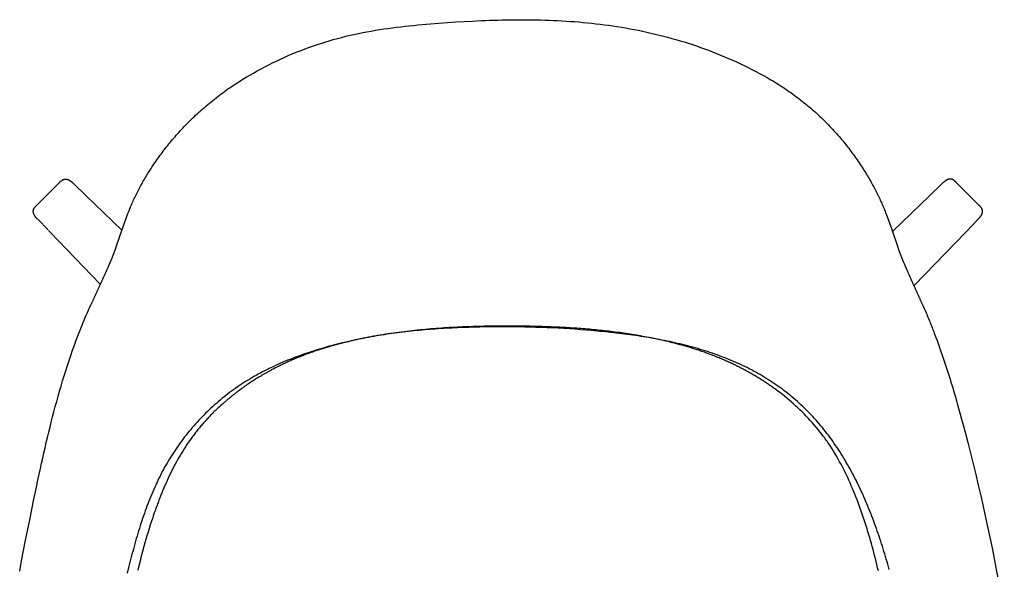
# Model space of a CAD drawing. Units: centimetres. Extents: x 1950 to 3651, y 451 to 1071.
# Drawn here: x 1969 to 2030, y 830 to 864 of the extents above; entities that cross this region are included whole.
import ezdxf

# ---------------------------------------------------------------- set-up
doc = ezdxf.new("R2010")
doc.units = ezdxf.units.CM
doc.layers.add('NURUS FURNITURE', color=7, linetype='Continuous')

# ---------------------------------------------------------------- blocks, each defined once
blk = doc.blocks.new('Toya Middle Back Wooden Leg')
at = {"layer": 'NURUS FURNITURE'}
for p, q in [((-28.523, -11.401), (-27.11, -9.988)), ((-26.231, -10.078), (-25.487, -10.796)), ((27.181, -10.078), (26.438, -10.796)), ((29.473, -11.401), (28.06, -9.988)), ((-25.487, -10.796), (-23.278, -12.929)), ((26.438, -10.796), (24.143, -13.012)), ((28.663, -13.022), (29.381, -12.278)), ((25.461, -16.336), (28.663, -13.022)), ((-16.168, -22.871), (-16.167, -22.863))]:
    blk.add_line(p, q, dxfattribs=at)
for points in [[(-23.628, -13.947, 0), (-23.237, -12.813, 0), (-22.926, -11.963, 0), (-22.898, -11.892, 0), (-22.871, -11.82, 0), (-22.842, -11.747, 0), (-22.813, -11.674, 0), (-22.783, -11.6, 0), (-22.752, -11.526, 0), (-22.72, -11.451, 0), (-22.687, -11.375, 0), (-22.654, -11.299, 0), (-22.619, -11.221, 0), (-22.584, -11.144, 0), (-22.548, -11.066, 0), (-22.511, -10.987, 0), (-22.474, -10.908, 0), (-22.435, -10.828, 0), (-22.396, -10.747, 0), (-22.356, -10.666, 0), (-22.314, -10.585, 0), (-22.272, -10.503, 0), (-22.229, -10.421, 0), (-22.186, -10.338, 0), (-22.141, -10.254, 0), (-22.096, -10.171, 0), (-22.049, -10.087, 0), (-22.002, -10.002, 0), (-21.954, -9.917, 0), (-21.905, -9.832, 0), (-21.855, -9.746, 0), (-21.804, -9.66, 0), (-21.752, -9.574, 0), (-21.699, -9.487, 0), (-21.646, -9.401, 0), (-21.591, -9.313, 0), (-21.536, -9.226, 0), (-21.48, -9.138, 0), (-21.422, -9.05, 0), (-21.364, -8.962, 0), (-21.305, -8.874, 0), (-21.245, -8.785, 0), (-21.184, -8.697, 0), (-21.122, -8.608, 0), (-21.059, -8.519, 0), (-20.996, -8.43, 0), (-20.931, -8.34, 0), (-20.865, -8.251, 0), (-20.799, -8.162, 0), (-20.731, -8.072, 0), (-20.663, -7.983, 0), (-20.594, -7.893, 0), (-20.523, -7.803, 0), (-20.452, -7.714, 0), (-20.38, -7.624, 0), (-20.307, -7.535, 0), (-20.232, -7.445, 0), (-20.157, -7.356, 0), (-20.081, -7.266, 0), (-20.004, -7.177, 0), (-19.926, -7.088, 0), (-19.848, -6.999, 0), (-19.768, -6.91, 0), (-19.687, -6.821, 0), (-19.605, -6.733, 0), (-19.523, -6.644, 0), (-19.439, -6.556, 0), (-19.355, -6.468, 0), (-19.27, -6.381, 0), (-19.183, -6.293, 0), (-19.096, -6.206, 0), (-19.008, -6.119, 0), (-18.919, -6.033, 0), (-18.829, -5.947, 0), (-18.738, -5.861, 0), (-18.646, -5.775, 0), (-18.554, -5.69, 0), (-18.46, -5.606, 0), (-18.366, -5.521, 0), (-18.271, -5.438, 0), (-18.175, -5.354, 0), (-18.078, -5.271, 0), (-17.98, -5.189, 0), (-17.881, -5.107, 0), (-17.782, -5.025, 0), (-17.682, -4.945, 0), (-17.581, -4.864, 0), (-17.479, -4.784, 0), (-17.376, -4.705, 0), (-17.273, -4.627, 0), (-17.168, -4.549, 0), (-17.063, -4.471, 0), (-16.958, -4.395, 0), (-16.851, -4.318, 0), (-16.744, -4.243, 0), (-16.636, -4.168, 0), (-16.528, -4.094, 0), (-16.418, -4.021, 0), (-16.308, -3.948, 0), (-16.198, -3.876, 0), (-16.086, -3.805, 0), (-15.974, -3.735, 0), (-15.862, -3.665, 0), (-15.635, -3.527, 0), (-15.407, -3.393, 0), (-15.176, -3.261, 0), (-14.945, -3.131, 0), (-14.711, -3.005, 0), (-14.476, -2.881, 0), (-14.239, -2.76, 0), (-14.001, -2.641, 0), (-13.762, -2.525, 0), (-13.521, -2.412, 0), (-13.279, -2.302, 0), (-13.035, -2.195, 0), (-12.79, -2.09, 0), (-12.544, -1.988, 0), (-12.296, -1.889, 0), (-12.047, -1.793, 0), (-11.797, -1.7, 0), (-11.546, -1.611, 0), (-11.294, -1.524, 0), (-11.04, -1.44, 0), (-10.785, -1.359, 0), (-10.529, -1.282, 0), (-10.273, -1.208, 0), (-10.015, -1.137, 0), (-9.756, -1.069, 0), (-9.497, -1.005, 0), (-9.238, -0.943, 0), (-8.978, -0.885, 0), (-8.718, -0.83, 0), (-8.457, -0.777, 0), (-8.196, -0.728, 0), (-7.935, -0.68, 0), (-7.674, -0.636, 0), (-7.413, -0.594, 0), (-7.152, -0.554, 0), (-6.891, -0.516, 0), (-6.63, -0.481, 0), (-6.369, -0.447, 0), (-6.108, -0.415, 0), (-5.847, -0.385, 0), (-5.586, -0.357, 0), (-5.326, -0.33, 0), (-5.065, -0.305, 0), (-4.805, -0.281, 0), (-4.545, -0.258, 0), (-4.286, -0.237, 0), (-3.767, -0.196, 0), (-3.249, -0.159, 0), (-2.731, -0.124, 0), (-2.212, -0.092, 0), (-1.693, -0.064, 0), (-1.433, -0.052, 0), (-1.173, -0.04, 0), (-0.912, -0.029, 0), (-0.652, -0.019, 0), (-0.391, -0.011, 0), (-0.13, -0.003, 0), (0.13, 0.003, 0), (0.392, 0.008, 0), (0.653, 0.012, 0), (0.914, 0.015, 0), (1.176, 0.016, 0), (1.437, 0.017, 0), (1.699, 0.015, 0), (1.961, 0.012, 0), (2.223, 0.008, 0), (2.485, 0.002, 0), (2.747, -0.005, 0), (3.009, -0.014, 0), (3.271, -0.024, 0), (3.534, -0.037, 0), (3.796, -0.05, 0), (4.058, -0.066, 0), (4.321, -0.084, 0), (4.583, -0.103, 0), (4.845, -0.124, 0), (5.107, -0.147, 0), (5.37, -0.172, 0), (5.632, -0.199, 0), (5.894, -0.228, 0), (6.155, -0.259, 0), (6.417, -0.292, 0), (6.679, -0.328, 0), (6.94, -0.365, 0), (7.201, -0.405, 0), (7.462, -0.447, 0), (7.722, -0.491, 0), (7.983, -0.538, 0), (8.242, -0.586, 0), (8.502, -0.637, 0), (8.761, -0.691, 0), (9.019, -0.747, 0), (9.277, -0.805, 0), (9.535, -0.865, 0), (9.792, -0.928, 0), (10.048, -0.993, 0), (10.304, -1.061, 0), (10.559, -1.13, 0), (10.814, -1.203, 0), (11.068, -1.277, 0), (11.321, -1.354, 0), (11.573, -1.434, 0), (11.825, -1.516, 0), (12.076, -1.6, 0), (12.326, -1.687, 0), (12.576, -1.776, 0), (12.824, -1.867, 0), (13.072, -1.961, 0), (13.319, -2.058, 0), (13.564, -2.157, 0), (13.809, -2.259, 0), (14.053, -2.363, 0), (14.296, -2.469, 0), (14.537, -2.579, 0), (14.778, -2.69, 0), (15.017, -2.805, 0), (15.255, -2.922, 0), (15.492, -3.041, 0), (15.728, -3.163, 0), (15.962, -3.288, 0), (16.195, -3.415, 0), (16.427, -3.545, 0), (16.542, -3.611, 0), (16.657, -3.678, 0), (16.771, -3.746, 0), (16.885, -3.814, 0), (16.997, -3.884, 0), (17.11, -3.954, 0), (17.221, -4.024, 0), (17.332, -4.096, 0), (17.442, -4.168, 0), (17.552, -4.241, 0), (17.661, -4.315, 0), (17.769, -4.39, 0), (17.877, -4.465, 0), (17.983, -4.541, 0), (18.089, -4.618, 0), (18.194, -4.696, 0), (18.299, -4.774, 0), (18.402, -4.853, 0), (18.505, -4.932, 0), (18.607, -5.013, 0), (18.708, -5.093, 0), (18.808, -5.175, 0), (18.907, -5.257, 0), (19.006, -5.339, 0), (19.103, -5.422, 0), (19.2, -5.506, 0), (19.295, -5.59, 0), (19.39, -5.675, 0), (19.484, -5.76, 0), (19.577, -5.845, 0), (19.669, -5.931, 0), (19.759, -6.018, 0), (19.849, -6.105, 0), (19.938, -6.192, 0), (20.026, -6.279, 0), (20.113, -6.367, 0), (20.199, -6.455, 0), (20.284, -6.544, 0), (20.368, -6.632, 0), (20.451, -6.721, 0), (20.533, -6.81, 0), (20.614, -6.9, 0), (20.695, -6.989, 0), (20.774, -7.079, 0), (20.852, -7.169, 0), (20.929, -7.259, 0), (21.005, -7.349, 0), (21.08, -7.439, 0), (21.154, -7.529, 0), (21.227, -7.619, 0), (21.299, -7.71, 0), (21.371, -7.8, 0), (21.441, -7.89, 0), (21.51, -7.981, 0), (21.578, -8.071, 0), (21.645, -8.161, 0), (21.712, -8.251, 0), (21.777, -8.341, 0), (21.842, -8.431, 0), (21.905, -8.521, 0), (21.968, -8.61, 0), (22.029, -8.7, 0), (22.09, -8.789, 0), (22.149, -8.878, 0), (22.208, -8.967, 0), (22.266, -9.055, 0), (22.323, -9.144, 0), (22.379, -9.232, 0), (22.434, -9.32, 0), (22.488, -9.407, 0), (22.541, -9.495, 0), (22.593, -9.581, 0), (22.645, -9.668, 0), (22.695, -9.754, 0), (22.745, -9.84, 0), (22.794, -9.926, 0), (22.842, -10.011, 0), (22.889, -10.096, 0), (22.935, -10.18, 0), (22.98, -10.264, 0), (23.024, -10.347, 0), (23.068, -10.43, 0), (23.111, -10.513, 0), (23.152, -10.595, 0), (23.193, -10.676, 0), (23.233, -10.757, 0), (23.273, -10.838, 0), (23.311, -10.918, 0), (23.349, -10.997, 0), (23.386, -11.076, 0), (23.422, -11.155, 0), (23.457, -11.232, 0), (23.491, -11.309, 0), (23.525, -11.386, 0), (23.557, -11.462, 0), (23.589, -11.537, 0), (23.62, -11.612, 0), (23.651, -11.686, 0), (23.68, -11.759, 0), (23.709, -11.832, 0), (23.737, -11.904, 0), (23.764, -11.975, 0), (24.077, -12.826, 0), (24.468, -13.961, 0)], [(-27.108, -9.986, 0), (-27.096, -9.974, 0), (-27.083, -9.962, 0), (-27.071, -9.95, 0), (-27.059, -9.939, 0), (-27.046, -9.927, 0), (-27.033, -9.916, 0), (-27.02, -9.905, 0), (-27.007, -9.894, 0), (-26.994, -9.883, 0), (-26.98, -9.873, 0), (-26.966, -9.863, 0), (-26.952, -9.854, 0), (-26.938, -9.844, 0), (-26.931, -9.84, 0), (-26.923, -9.836, 0), (-26.916, -9.832, 0), (-26.908, -9.828, 0), (-26.901, -9.824, 0), (-26.893, -9.82, 0), (-26.885, -9.817, 0), (-26.878, -9.813, 0), (-26.87, -9.81, 0), (-26.862, -9.807, 0), (-26.854, -9.805, 0), (-26.846, -9.802, 0), (-26.838, -9.8, 0), (-26.83, -9.798, 0), (-26.822, -9.796, 0), (-26.813, -9.794, 0), (-26.805, -9.793, 0), (-26.797, -9.791, 0), (-26.789, -9.79, 0), (-26.78, -9.789, 0), (-26.772, -9.788, 0), (-26.764, -9.787, 0), (-26.755, -9.787, 0), (-26.747, -9.787, 0), (-26.738, -9.786, 0), (-26.73, -9.786, 0), (-26.722, -9.787, 0), (-26.713, -9.787, 0), (-26.705, -9.787, 0), (-26.696, -9.788, 0), (-26.688, -9.789, 0), (-26.679, -9.79, 0), (-26.671, -9.791, 0), (-26.663, -9.793, 0), (-26.654, -9.794, 0), (-26.646, -9.796, 0), (-26.638, -9.798, 0), (-26.63, -9.8, 0), (-26.621, -9.802, 0), (-26.613, -9.805, 0), (-26.605, -9.807, 0), (-26.597, -9.81, 0), (-26.589, -9.813, 0), (-26.581, -9.816, 0), (-26.573, -9.819, 0), (-26.565, -9.823, 0), (-26.55, -9.83, 0), (-26.535, -9.837, 0), (-26.52, -9.845, 0), (-26.505, -9.853, 0), (-26.49, -9.862, 0), (-26.476, -9.871, 0), (-26.461, -9.881, 0), (-26.447, -9.89, 0), (-26.434, -9.9, 0), (-26.427, -9.905, 0), (-26.42, -9.91, 0), (-26.406, -9.921, 0), (-26.399, -9.926, 0), (-26.392, -9.931, 0), (-26.386, -9.936, 0), (-26.38, -9.941, 0), (-26.375, -9.946, 0), (-26.369, -9.95, 0), (-26.364, -9.954, 0), (-26.359, -9.959, 0), (-26.349, -9.967, 0), (-26.339, -9.976, 0), (-26.329, -9.985, 0), (-26.309, -10.003, 0), (-26.289, -10.021, 0), (-26.269, -10.04, 0), (-26.25, -10.059, 0), (-26.231, -10.078, 0)], [(28.058, -9.986, 0), (28.046, -9.974, 0), (28.034, -9.962, 0), (28.021, -9.95, 0), (28.009, -9.939, 0), (27.996, -9.927, 0), (27.983, -9.916, 0), (27.97, -9.905, 0), (27.957, -9.894, 0), (27.944, -9.883, 0), (27.93, -9.873, 0), (27.917, -9.863, 0), (27.903, -9.854, 0), (27.888, -9.844, 0), (27.881, -9.84, 0), (27.874, -9.836, 0), (27.866, -9.832, 0), (27.859, -9.828, 0), (27.851, -9.824, 0), (27.843, -9.82, 0), (27.836, -9.817, 0), (27.828, -9.813, 0), (27.82, -9.81, 0), (27.812, -9.807, 0), (27.804, -9.805, 0), (27.796, -9.802, 0), (27.788, -9.8, 0), (27.78, -9.798, 0), (27.772, -9.796, 0), (27.764, -9.794, 0), (27.755, -9.793, 0), (27.747, -9.791, 0), (27.739, -9.79, 0), (27.731, -9.789, 0), (27.722, -9.788, 0), (27.714, -9.787, 0), (27.706, -9.787, 0), (27.697, -9.787, 0), (27.689, -9.786, 0), (27.68, -9.786, 0), (27.672, -9.787, 0), (27.663, -9.787, 0), (27.655, -9.787, 0), (27.647, -9.788, 0), (27.638, -9.789, 0), (27.63, -9.79, 0), (27.621, -9.791, 0), (27.613, -9.793, 0), (27.605, -9.794, 0), (27.596, -9.796, 0), (27.588, -9.798, 0), (27.58, -9.8, 0), (27.572, -9.802, 0), (27.564, -9.805, 0), (27.555, -9.807, 0), (27.547, -9.81, 0), (27.539, -9.813, 0), (27.531, -9.816, 0), (27.524, -9.819, 0), (27.516, -9.823, 0), (27.5, -9.83, 0), (27.485, -9.837, 0), (27.47, -9.845, 0), (27.455, -9.853, 0), (27.44, -9.862, 0), (27.426, -9.871, 0), (27.412, -9.881, 0), (27.398, -9.89, 0), (27.384, -9.9, 0), (27.377, -9.905, 0), (27.37, -9.91, 0), (27.356, -9.921, 0), (27.349, -9.926, 0), (27.343, -9.931, 0), (27.336, -9.936, 0), (27.33, -9.941, 0), (27.325, -9.946, 0), (27.32, -9.95, 0), (27.314, -9.954, 0), (27.309, -9.959, 0), (27.299, -9.967, 0), (27.29, -9.976, 0), (27.279, -9.985, 0), (27.259, -10.003, 0), (27.239, -10.021, 0), (27.22, -10.04, 0), (27.2, -10.059, 0), (27.181, -10.078, 0)], [(-28.431, -12.278, 0), (-28.453, -12.256, 0), (-28.475, -12.234, 0), (-28.496, -12.211, 0), (-28.517, -12.188, 0), (-28.537, -12.165, 0), (-28.548, -12.153, 0), (-28.558, -12.141, 0), (-28.567, -12.129, 0), (-28.577, -12.117, 0), (-28.587, -12.105, 0), (-28.596, -12.092, 0), (-28.606, -12.08, 0), (-28.615, -12.067, 0), (-28.624, -12.054, 0), (-28.632, -12.041, 0), (-28.641, -12.028, 0), (-28.649, -12.015, 0), (-28.657, -12.002, 0), (-28.664, -11.988, 0), (-28.672, -11.974, 0), (-28.678, -11.96, 0), (-28.685, -11.946, 0), (-28.691, -11.932, 0), (-28.696, -11.917, 0), (-28.702, -11.903, 0), (-28.704, -11.895, 0), (-28.706, -11.888, 0), (-28.708, -11.88, 0), (-28.71, -11.873, 0), (-28.712, -11.865, 0), (-28.714, -11.858, 0), (-28.715, -11.85, 0), (-28.717, -11.843, 0), (-28.718, -11.835, 0), (-28.719, -11.827, 0), (-28.72, -11.82, 0), (-28.721, -11.812, 0), (-28.722, -11.804, 0), (-28.722, -11.797, 0), (-28.722, -11.789, 0), (-28.723, -11.781, 0), (-28.723, -11.774, 0), (-28.723, -11.766, 0), (-28.723, -11.762, 0), (-28.722, -11.758, 0), (-28.722, -11.749, 0), (-28.721, -11.741, 0), (-28.72, -11.732, 0), (-28.719, -11.724, 0), (-28.718, -11.715, 0), (-28.717, -11.707, 0), (-28.715, -11.699, 0), (-28.714, -11.691, 0), (-28.712, -11.682, 0), (-28.71, -11.674, 0), (-28.708, -11.666, 0), (-28.705, -11.658, 0), (-28.703, -11.65, 0), (-28.7, -11.642, 0), (-28.697, -11.634, 0), (-28.693, -11.626, 0), (-28.69, -11.618, 0), (-28.686, -11.61, 0), (-28.682, -11.603, 0), (-28.678, -11.595, 0), (-28.674, -11.588, 0), (-28.67, -11.58, 0), (-28.666, -11.573, 0), (-28.661, -11.565, 0), (-28.656, -11.558, 0), (-28.647, -11.544, 0), (-28.637, -11.53, 0), (-28.626, -11.516, 0), (-28.616, -11.503, 0), (-28.605, -11.49, 0), (-28.594, -11.476, 0), (-28.582, -11.463, 0), (-28.571, -11.451, 0), (-28.559, -11.438, 0), (-28.547, -11.426, 0), (-28.535, -11.413, 0), (-28.523, -11.401, 0)], [(29.381, -12.278, 0), (29.403, -12.256, 0), (29.425, -12.234, 0), (29.446, -12.211, 0), (29.467, -12.188, 0), (29.488, -12.165, 0), (29.498, -12.153, 0), (29.508, -12.141, 0), (29.518, -12.129, 0), (29.528, -12.117, 0), (29.537, -12.105, 0), (29.547, -12.092, 0), (29.556, -12.08, 0), (29.565, -12.067, 0), (29.574, -12.054, 0), (29.583, -12.041, 0), (29.591, -12.028, 0), (29.599, -12.015, 0), (29.607, -12.002, 0), (29.615, -11.988, 0), (29.622, -11.974, 0), (29.629, -11.96, 0), (29.635, -11.946, 0), (29.641, -11.932, 0), (29.647, -11.917, 0), (29.652, -11.903, 0), (29.654, -11.895, 0), (29.656, -11.888, 0), (29.659, -11.88, 0), (29.66, -11.873, 0), (29.662, -11.865, 0), (29.664, -11.858, 0), (29.666, -11.85, 0), (29.667, -11.843, 0), (29.668, -11.835, 0), (29.669, -11.827, 0), (29.67, -11.82, 0), (29.671, -11.812, 0), (29.672, -11.804, 0), (29.672, -11.797, 0), (29.673, -11.789, 0), (29.673, -11.781, 0), (29.673, -11.774, 0), (29.673, -11.766, 0), (29.673, -11.762, 0), (29.673, -11.758, 0), (29.672, -11.749, 0), (29.671, -11.741, 0), (29.671, -11.732, 0), (29.67, -11.724, 0), (29.668, -11.715, 0), (29.667, -11.707, 0), (29.666, -11.699, 0), (29.664, -11.691, 0), (29.662, -11.682, 0), (29.66, -11.674, 0), (29.658, -11.666, 0), (29.655, -11.658, 0), (29.653, -11.65, 0), (29.65, -11.642, 0), (29.647, -11.634, 0), (29.644, -11.626, 0), (29.64, -11.618, 0), (29.637, -11.61, 0), (29.633, -11.603, 0), (29.629, -11.595, 0), (29.625, -11.588, 0), (29.62, -11.58, 0), (29.616, -11.573, 0), (29.611, -11.565, 0), (29.607, -11.558, 0), (29.597, -11.544, 0), (29.587, -11.53, 0), (29.577, -11.516, 0), (29.566, -11.503, 0), (29.555, -11.49, 0), (29.544, -11.476, 0), (29.533, -11.463, 0), (29.521, -11.451, 0), (29.509, -11.438, 0), (29.497, -11.426, 0), (29.486, -11.413, 0), (29.473, -11.401, 0)], [(-27.834, -12.897, 0), (-27.836, -12.894, 0), (-28.431, -12.278, 0)], [(-24.598, -16.246, 0), (-27.682, -13.054, 0), (-27.774, -12.958, 0), (-27.792, -12.94, 0)], [(24.172, -12.991, 0), (24.158, -13.005, 0), (24.145, -13.018, 0)], [(-23.628, -13.947, 0), (-23.635, -13.967, 0), (-23.642, -13.987, 0), (-23.649, -14.008, 0), (-23.656, -14.029, 0), (-23.663, -14.049, 0), (-23.67, -14.07, 0), (-23.678, -14.091, 0), (-23.685, -14.113, 0), (-23.693, -14.134, 0), (-23.701, -14.156, 0), (-23.709, -14.177, 0), (-23.717, -14.199, 0), (-23.725, -14.221, 0), (-23.733, -14.243, 0), (-23.742, -14.266, 0), (-23.75, -14.288, 0), (-23.759, -14.311, 0), (-23.767, -14.333, 0), (-23.776, -14.356, 0), (-23.785, -14.379, 0), (-23.794, -14.402, 0), (-23.803, -14.426, 0), (-23.812, -14.449, 0), (-23.822, -14.473, 0), (-23.831, -14.496, 0), (-23.841, -14.52, 0), (-23.85, -14.544, 0), (-23.86, -14.568, 0), (-23.87, -14.593, 0), (-23.88, -14.617, 0), (-23.89, -14.642, 0), (-23.9, -14.666, 0), (-23.91, -14.691, 0), (-23.921, -14.716, 0), (-23.931, -14.741, 0), (-23.941, -14.766, 0), (-23.952, -14.792, 0), (-23.963, -14.817, 0), (-23.974, -14.843, 0), (-23.984, -14.869, 0), (-23.995, -14.895, 0), (-24.006, -14.921, 0), (-24.018, -14.947, 0), (-24.029, -14.973, 0), (-24.04, -14.999, 0), (-24.052, -15.026, 0), (-24.063, -15.052, 0), (-24.075, -15.079, 0), (-24.086, -15.106, 0), (-24.098, -15.133, 0), (-24.11, -15.16, 0), (-24.122, -15.187, 0), (-24.134, -15.215, 0), (-24.146, -15.242, 0), (-24.158, -15.27, 0), (-24.17, -15.298, 0), (-24.183, -15.326, 0), (-24.195, -15.353, 0), (-24.207, -15.382, 0), (-24.22, -15.41, 0), (-24.232, -15.438, 0), (-24.245, -15.466, 0), (-24.258, -15.495, 0), (-24.271, -15.524, 0), (-24.284, -15.552, 0), (-24.296, -15.581, 0), (-24.309, -15.61, 0), (-24.323, -15.639, 0), (-24.336, -15.668, 0), (-24.349, -15.698, 0), (-24.362, -15.727, 0), (-24.375, -15.756, 0), (-24.389, -15.786, 0), (-24.402, -15.816, 0), (-24.416, -15.845, 0), (-24.429, -15.875, 0), (-24.443, -15.905, 0), (-24.457, -15.935, 0), (-24.47, -15.966, 0), (-24.484, -15.996, 0), (-24.498, -16.026, 0), (-24.512, -16.057, 0), (-24.526, -16.087, 0), (-24.54, -16.118, 0), (-24.554, -16.148, 0), (-24.568, -16.179, 0), (-24.582, -16.21, 0), (-24.596, -16.241, 0), (-24.61, -16.272, 0), (-24.625, -16.303, 0), (-24.639, -16.335, 0), (-24.653, -16.366, 0), (-24.668, -16.397, 0), (-24.682, -16.429, 0), (-24.697, -16.46, 0), (-24.711, -16.492, 0), (-24.726, -16.524, 0), (-24.74, -16.556, 0), (-24.755, -16.587, 0), (-24.77, -16.619, 0), (-24.784, -16.651, 0), (-24.799, -16.683, 0), (-24.814, -16.716, 0), (-24.829, -16.748, 0), (-24.843, -16.78, 0), (-24.858, -16.812, 0), (-24.873, -16.845, 0), (-24.888, -16.877, 0), (-24.903, -16.91, 0), (-24.918, -16.942, 0), (-24.933, -16.975, 0), (-24.948, -17.008, 0), (-24.963, -17.041, 0), (-24.978, -17.074, 0), (-24.993, -17.106, 0), (-25.008, -17.139, 0), (-25.023, -17.173, 0), (-25.038, -17.206, 0), (-25.054, -17.239, 0), (-25.069, -17.272, 0), (-25.084, -17.305, 0), (-25.099, -17.339, 0), (-25.114, -17.372, 0), (-25.13, -17.405, 0), (-25.145, -17.439, 0), (-25.16, -17.472, 0), (-25.175, -17.506, 0), (-25.191, -17.539, 0)], [(26.009, -17.558, 0), (25.994, -17.524, 0), (25.979, -17.491, 0), (25.964, -17.457, 0), (25.949, -17.424, 0), (25.934, -17.39, 0), (25.919, -17.357, 0), (25.904, -17.323, 0), (25.889, -17.29, 0), (25.874, -17.257, 0), (25.86, -17.224, 0), (25.845, -17.191, 0), (25.83, -17.157, 0), (25.815, -17.124, 0), (25.8, -17.091, 0), (25.786, -17.058, 0), (25.771, -17.026, 0), (25.756, -16.993, 0), (25.742, -16.96, 0), (25.727, -16.927, 0), (25.712, -16.895, 0), (25.698, -16.862, 0), (25.683, -16.83, 0), (25.668, -16.797, 0), (25.654, -16.765, 0), (25.639, -16.732, 0), (25.625, -16.7, 0), (25.61, -16.668, 0), (25.596, -16.636, 0), (25.582, -16.604, 0), (25.567, -16.572, 0), (25.553, -16.54, 0), (25.539, -16.508, 0), (25.524, -16.477, 0), (25.51, -16.445, 0), (25.496, -16.414, 0), (25.482, -16.382, 0), (25.468, -16.351, 0), (25.454, -16.319, 0), (25.44, -16.288, 0), (25.426, -16.257, 0), (25.412, -16.226, 0), (25.398, -16.195, 0), (25.384, -16.164, 0), (25.37, -16.133, 0), (25.356, -16.103, 0), (25.343, -16.072, 0), (25.329, -16.042, 0), (25.315, -16.011, 0), (25.302, -15.981, 0), (25.288, -15.951, 0), (25.275, -15.921, 0), (25.261, -15.891, 0), (25.248, -15.861, 0), (25.235, -15.831, 0), (25.221, -15.801, 0), (25.208, -15.772, 0), (25.195, -15.742, 0), (25.182, -15.713, 0), (25.169, -15.683, 0), (25.156, -15.654, 0), (25.143, -15.625, 0), (25.13, -15.596, 0), (25.118, -15.567, 0), (25.105, -15.538, 0), (25.092, -15.51, 0), (25.08, -15.481, 0), (25.067, -15.453, 0), (25.055, -15.424, 0), (25.042, -15.396, 0), (25.03, -15.368, 0), (25.018, -15.34, 0), (25.006, -15.312, 0), (24.994, -15.285, 0), (24.982, -15.257, 0), (24.97, -15.229, 0), (24.958, -15.202, 0), (24.946, -15.175, 0), (24.934, -15.148, 0), (24.923, -15.121, 0), (24.911, -15.094, 0), (24.9, -15.067, 0), (24.889, -15.04, 0), (24.877, -15.014, 0), (24.866, -14.987, 0), (24.855, -14.961, 0), (24.844, -14.935, 0), (24.833, -14.909, 0), (24.822, -14.883, 0), (24.811, -14.857, 0), (24.801, -14.832, 0), (24.79, -14.806, 0), (24.779, -14.781, 0), (24.769, -14.755, 0), (24.759, -14.73, 0), (24.749, -14.705, 0), (24.738, -14.681, 0), (24.728, -14.656, 0), (24.718, -14.631, 0), (24.709, -14.607, 0), (24.699, -14.583, 0), (24.689, -14.558, 0), (24.68, -14.534, 0), (24.67, -14.511, 0), (24.661, -14.487, 0), (24.651, -14.463, 0), (24.642, -14.44, 0), (24.633, -14.416, 0), (24.624, -14.393, 0), (24.615, -14.37, 0), (24.607, -14.347, 0), (24.598, -14.325, 0), (24.59, -14.302, 0), (24.581, -14.28, 0), (24.573, -14.257, 0), (24.565, -14.235, 0), (24.557, -14.213, 0), (24.549, -14.191, 0), (24.541, -14.17, 0), (24.533, -14.148, 0), (24.525, -14.127, 0), (24.518, -14.106, 0), (24.51, -14.085, 0), (24.503, -14.064, 0), (24.496, -14.043, 0), (24.489, -14.022, 0), (24.482, -14.002, 0), (24.475, -13.981, 0), (24.468, -13.961, 0)], [(-29.559, -33.9, 0), (-29.44, -33.265, 0), (-29.195, -31.997, 0), (-28.942, -30.731, 0), (-28.682, -29.467, 0), (-28.55, -28.835, 0), (-28.415, -28.203, 0), (-28.278, -27.572, 0), (-28.209, -27.256, 0), (-28.139, -26.939, 0), (-28.067, -26.623, 0), (-27.995, -26.306, 0), (-27.922, -25.99, 0), (-27.847, -25.673, 0), (-27.771, -25.356, 0), (-27.694, -25.04, 0), (-27.615, -24.723, 0), (-27.534, -24.407, 0), (-27.452, -24.09, 0), (-27.368, -23.774, 0), (-27.283, -23.458, 0), (-27.195, -23.142, 0), (-27.106, -22.826, 0), (-27.014, -22.511, 0), (-26.92, -22.196, 0), (-26.824, -21.881, 0), (-26.725, -21.567, 0), (-26.624, -21.253, 0), (-26.521, -20.939, 0), (-26.414, -20.626, 0), (-26.306, -20.314, 0), (-26.194, -20.002, 0), (-26.079, -19.691, 0), (-25.962, -19.381, 0), (-25.902, -19.226, 0), (-25.841, -19.071, 0), (-25.78, -18.917, 0), (-25.717, -18.763, 0), (-25.654, -18.609, 0), (-25.59, -18.455, 0), (-25.526, -18.302, 0), (-25.46, -18.149, 0), (-25.394, -17.996, 0), (-25.327, -17.843, 0), (-25.259, -17.691, 0), (-25.191, -17.539, 0)], [(26.009, -17.558, 0), (26.048, -17.647, 0), (26.087, -17.736, 0), (26.126, -17.825, 0), (26.164, -17.914, 0), (26.202, -18.004, 0), (26.24, -18.093, 0), (26.278, -18.183, 0), (26.315, -18.272, 0), (26.352, -18.362, 0), (26.389, -18.451, 0), (26.426, -18.541, 0), (26.462, -18.631, 0), (26.498, -18.721, 0), (26.534, -18.811, 0), (26.57, -18.901, 0), (26.605, -18.991, 0), (26.64, -19.081, 0), (26.675, -19.171, 0), (26.709, -19.262, 0), (26.744, -19.352, 0), (26.812, -19.533, 0), (26.879, -19.714, 0), (26.945, -19.895, 0), (27.01, -20.076, 0), (27.075, -20.258, 0), (27.138, -20.439, 0), (27.201, -20.621, 0), (27.263, -20.803, 0), (27.324, -20.985, 0), (27.384, -21.168, 0), (27.444, -21.35, 0), (27.503, -21.532, 0), (27.561, -21.715, 0), (27.619, -21.897, 0), (27.675, -22.08, 0), (27.732, -22.263, 0), (27.787, -22.446, 0), (27.842, -22.629, 0), (27.897, -22.811, 0), (27.951, -22.994, 0), (28.004, -23.177, 0), (28.057, -23.36, 0)], [(0.474, -18.871, 0), (0.129, -18.87, 0), (-0.215, -18.87, 0), (-0.56, -18.873, 0), (-0.903, -18.877, 0), (-1.247, -18.883, 0), (-1.589, -18.891, 0), (-1.932, -18.901, 0), (-2.103, -18.907, 0), (-2.274, -18.913, 0), (-2.444, -18.92, 0), (-2.615, -18.927, 0), (-2.785, -18.935, 0), (-2.956, -18.943, 0), (-3.126, -18.952, 0), (-3.295, -18.962, 0), (-3.465, -18.972, 0), (-3.634, -18.982, 0), (-3.803, -18.993, 0), (-3.972, -19.005, 0), (-4.14, -19.017, 0), (-4.309, -19.03, 0), (-4.477, -19.044, 0), (-4.645, -19.058, 0), (-4.812, -19.072, 0), (-4.979, -19.088, 0), (-5.147, -19.104, 0), (-5.314, -19.121, 0), (-5.48, -19.138, 0), (-5.646, -19.156, 0), (-5.813, -19.175, 0), (-5.978, -19.195, 0), (-6.144, -19.215, 0), (-6.309, -19.236, 0), (-6.474, -19.258, 0), (-6.638, -19.28, 0), (-6.803, -19.303, 0), (-6.967, -19.327, 0), (-7.13, -19.352, 0), (-7.293, -19.378, 0), (-7.456, -19.404, 0), (-7.619, -19.431, 0), (-7.781, -19.459, 0), (-7.943, -19.488, 0), (-8.105, -19.518, 0), (-8.267, -19.548, 0), (-8.428, -19.58, 0), (-8.589, -19.612, 0), (-8.749, -19.645, 0), (-8.91, -19.679, 0), (-9.07, -19.713, 0), (-9.23, -19.749, 0), (-9.39, -19.785, 0), (-9.549, -19.823, 0), (-9.708, -19.861, 0), (-9.867, -19.9, 0), (-10.025, -19.94, 0), (-10.183, -19.981, 0), (-10.34, -20.022, 0), (-10.497, -20.065, 0), (-10.654, -20.108, 0), (-10.81, -20.153, 0), (-10.965, -20.198, 0), (-11.12, -20.244, 0), (-11.274, -20.291, 0), (-11.428, -20.339, 0), (-11.581, -20.388, 0), (-11.733, -20.438, 0), (-11.885, -20.489, 0), (-12.036, -20.54, 0), (-12.186, -20.593, 0), (-12.336, -20.646, 0), (-12.485, -20.701, 0), (-12.633, -20.756, 0), (-12.78, -20.812, 0), (-12.927, -20.87, 0), (-13.073, -20.928, 0), (-13.218, -20.987, 0), (-13.362, -21.048, 0), (-13.505, -21.109, 0), (-13.647, -21.172, 0), (-13.788, -21.235, 0), (-13.929, -21.3, 0), (-14.068, -21.365, 0), (-14.207, -21.432, 0), (-14.344, -21.5, 0), (-14.481, -21.569, 0), (-14.616, -21.639, 0), (-14.751, -21.71, 0), (-14.884, -21.782, 0), (-15.017, -21.855, 0), (-15.148, -21.93, 0), (-15.279, -22.005, 0), (-15.408, -22.082, 0), (-15.536, -22.16, 0), (-15.664, -22.239, 0), (-15.79, -22.319, 0), (-15.915, -22.401, 0), (-16.04, -22.483, 0), (-16.163, -22.567, 0), (-16.285, -22.652, 0), (-16.406, -22.739, 0), (-16.466, -22.782, 0), (-16.526, -22.826, 0), (-16.647, -22.916, 0), (-16.766, -23.007, 0), (-16.884, -23.099, 0), (-17.002, -23.192, 0), (-17.118, -23.286, 0), (-17.233, -23.381, 0), (-17.348, -23.478, 0), (-17.461, -23.576, 0), (-17.573, -23.675, 0), (-17.685, -23.775, 0), (-17.795, -23.877, 0), (-17.905, -23.979, 0), (-18.013, -24.083, 0), (-18.12, -24.188, 0), (-18.227, -24.294, 0), (-18.332, -24.401, 0), (-18.436, -24.509, 0), (-18.539, -24.618, 0), (-18.641, -24.728, 0), (-18.741, -24.839, 0), (-18.841, -24.951, 0), (-18.939, -25.064, 0), (-19.036, -25.178, 0), (-19.132, -25.293, 0), (-19.227, -25.409, 0), (-19.321, -25.526, 0), (-19.413, -25.644, 0), (-19.504, -25.762, 0), (-19.594, -25.882, 0), (-19.682, -26.002, 0), (-19.769, -26.123, 0), (-19.855, -26.245, 0), (-19.94, -26.368, 0), (-20.023, -26.492, 0), (-20.105, -26.616, 0), (-20.186, -26.741, 0), (-20.265, -26.867, 0), (-20.343, -26.994, 0), (-20.42, -27.122, 0), (-20.495, -27.25, 0), (-20.569, -27.379, 0), (-20.605, -27.444, 0), (-20.641, -27.509, 0), (-20.713, -27.642, 0), (-20.784, -27.775, 0), (-20.854, -27.909, 0), (-20.923, -28.045, 0), (-20.991, -28.181, 0), (-21.058, -28.319, 0), (-21.123, -28.457, 0), (-21.188, -28.597, 0), (-21.252, -28.737, 0), (-21.314, -28.878, 0), (-21.376, -29.021, 0), (-21.437, -29.164, 0), (-21.497, -29.308, 0), (-21.555, -29.453, 0), (-21.613, -29.6, 0), (-21.67, -29.747, 0), (-21.727, -29.895, 0), (-21.782, -30.044, 0), (-21.836, -30.193, 0), (-21.89, -30.344, 0), (-21.943, -30.495, 0), (-21.995, -30.648, 0), (-22.046, -30.8, 0), (-22.097, -30.954, 0), (-22.146, -31.109, 0), (-22.195, -31.264, 0), (-22.244, -31.42, 0), (-22.291, -31.576, 0), (-22.338, -31.734, 0), (-22.385, -31.892, 0), (-22.43, -32.051, 0), (-22.476, -32.21, 0), (-22.52, -32.371, 0), (-22.564, -32.532, 0), (-22.608, -32.693, 0), (-22.651, -32.856, 0), (-22.693, -33.019, 0), (-22.735, -33.182, 0), (-22.777, -33.346, 0), (-22.818, -33.511, 0), (-22.86, -33.677, 0), (-22.941, -34.011, 0)], [(0.483, -18.827, 0), (0.319, -18.827, 0), (0.155, -18.827, 0), (-0.009, -18.827, 0), (-0.173, -18.828, 0), (-0.338, -18.83, 0), (-0.502, -18.832, 0), (-0.666, -18.834, 0), (-0.83, -18.836, 0), (-0.995, -18.839, 0), (-1.159, -18.843, 0), (-1.323, -18.847, 0), (-1.487, -18.851, 0), (-1.651, -18.856, 0), (-1.815, -18.861, 0), (-1.979, -18.867, 0), (-2.144, -18.873, 0), (-2.308, -18.88, 0), (-2.472, -18.887, 0), (-2.636, -18.895, 0), (-2.8, -18.903, 0), (-2.964, -18.912, 0), (-3.128, -18.921, 0), (-3.291, -18.931, 0), (-3.455, -18.941, 0), (-3.619, -18.952, 0), (-3.783, -18.964, 0), (-3.946, -18.976, 0), (-4.11, -18.989, 0), (-4.274, -19.002, 0), (-4.437, -19.016, 0), (-4.601, -19.03, 0), (-4.764, -19.045, 0), (-4.928, -19.061, 0), (-5.091, -19.078, 0), (-5.254, -19.095, 0), (-5.417, -19.112, 0), (-5.581, -19.131, 0), (-5.744, -19.15, 0), (-5.907, -19.17, 0), (-6.071, -19.19, 0), (-6.234, -19.211, 0), (-6.398, -19.233, 0), (-6.562, -19.256, 0), (-6.726, -19.28, 0), (-6.89, -19.304, 0), (-7.054, -19.329, 0), (-7.218, -19.355, 0), (-7.382, -19.382, 0), (-7.545, -19.41, 0), (-7.709, -19.439, 0), (-7.79, -19.453, 0), (-7.87, -19.468, 0), (-7.949, -19.482, 0), (-8.028, -19.497, 0), (-8.106, -19.512, 0), (-8.183, -19.527, 0), (-8.258, -19.542, 0), (-8.334, -19.556, 0), (-8.408, -19.571, 0), (-8.481, -19.586, 0), (-8.554, -19.601, 0), (-8.626, -19.616, 0), (-8.697, -19.631, 0), (-8.767, -19.646, 0), (-8.836, -19.661, 0), (-8.904, -19.677, 0), (-8.972, -19.692, 0), (-9.038, -19.707, 0), (-9.104, -19.722, 0), (-9.169, -19.737, 0), (-9.234, -19.752, 0), (-9.297, -19.767, 0), (-9.36, -19.782, 0), (-9.421, -19.796, 0), (-9.482, -19.811, 0), (-9.542, -19.826, 0), (-9.602, -19.841, 0), (-9.66, -19.856, 0), (-9.718, -19.87, 0), (-9.775, -19.885, 0), (-9.831, -19.899, 0), (-9.886, -19.914, 0), (-9.941, -19.928, 0), (-9.995, -19.943, 0), (-10.048, -19.957, 0), (-10.1, -19.971, 0), (-10.151, -19.985, 0), (-10.202, -19.999, 0), (-10.252, -20.013, 0), (-10.301, -20.027, 0), (-10.349, -20.041, 0), (-10.397, -20.054, 0), (-10.421, -20.061, 0), (-10.445, -20.068, 0), (-10.47, -20.076, 0), (-10.496, -20.083, 0), (-10.522, -20.091, 0), (-10.548, -20.098, 0), (-10.574, -20.106, 0), (-10.601, -20.114, 0), (-10.628, -20.122, 0), (-10.656, -20.13, 0), (-10.684, -20.139, 0), (-10.712, -20.147, 0), (-10.74, -20.156, 0), (-10.769, -20.165, 0), (-10.799, -20.174, 0), (-10.828, -20.183, 0), (-10.858, -20.193, 0), (-10.888, -20.202, 0), (-10.919, -20.212, 0), (-10.95, -20.221, 0), (-10.981, -20.231, 0), (-11.012, -20.241, 0), (-11.044, -20.252, 0), (-11.076, -20.262, 0), (-11.109, -20.273, 0), (-11.141, -20.283, 0), (-11.208, -20.305, 0), (-11.275, -20.328, 0), (-11.343, -20.351, 0), (-11.413, -20.374, 0), (-11.484, -20.399, 0), (-11.555, -20.424, 0), (-11.628, -20.45, 0), (-11.701, -20.476, 0), (-11.776, -20.503, 0), (-11.851, -20.531, 0), (-11.927, -20.559, 0), (-12.002, -20.587, 0), (-12.076, -20.616, 0), (-12.149, -20.644, 0), (-12.222, -20.672, 0), (-12.293, -20.701, 0), (-12.364, -20.729, 0), (-12.434, -20.757, 0), (-12.503, -20.786, 0), (-12.571, -20.814, 0), (-12.638, -20.842, 0), (-12.705, -20.87, 0), (-12.771, -20.899, 0), (-12.836, -20.927, 0), (-12.9, -20.955, 0), (-12.963, -20.983, 0), (-13.026, -21.011, 0), (-13.088, -21.039, 0), (-13.149, -21.067, 0), (-13.209, -21.095, 0), (-13.268, -21.122, 0), (-13.327, -21.15, 0), (-13.384, -21.177, 0), (-13.441, -21.205, 0), (-13.498, -21.232, 0), (-13.553, -21.259, 0), (-13.608, -21.286, 0), (-13.662, -21.313, 0), (-13.715, -21.339, 0), (-13.767, -21.366, 0), (-13.819, -21.392, 0), (-13.869, -21.418, 0), (-13.92, -21.444, 0), (-13.969, -21.47, 0), (-14.017, -21.495, 0), (-14.065, -21.521, 0), (-14.112, -21.546, 0), (-14.158, -21.571, 0), (-14.204, -21.596, 0), (-14.249, -21.62, 0), (-14.293, -21.645, 0), (-14.336, -21.669, 0), (-14.378, -21.692, 0), (-14.42, -21.716, 0), (-14.461, -21.739, 0), (-14.502, -21.762, 0), (-14.541, -21.785, 0), (-14.58, -21.808, 0), (-14.618, -21.83, 0), (-14.655, -21.852, 0), (-14.692, -21.874, 0), (-14.766, -21.917, 0), (-14.839, -21.962, 0), (-14.912, -22.006, 0), (-14.985, -22.051, 0), (-15.057, -22.097, 0), (-15.13, -22.142, 0), (-15.202, -22.189, 0), (-15.273, -22.235, 0), (-15.345, -22.282, 0), (-15.416, -22.329, 0), (-15.488, -22.377, 0), (-15.56, -22.426, 0), (-15.631, -22.475, 0), (-15.702, -22.524, 0), (-15.773, -22.574, 0), (-15.843, -22.624, 0), (-15.913, -22.675, 0), (-15.983, -22.726, 0), (-16.052, -22.777, 0), (-16.121, -22.828, 0)], [(23.933, -33.794, 0), (23.889, -33.633, 0), (23.844, -33.473, 0), (23.799, -33.314, 0), (23.753, -33.154, 0), (23.706, -32.995, 0), (23.659, -32.836, 0), (23.611, -32.678, 0), (23.562, -32.52, 0), (23.513, -32.363, 0), (23.463, -32.206, 0), (23.412, -32.049, 0), (23.361, -31.893, 0), (23.308, -31.737, 0), (23.255, -31.581, 0), (23.202, -31.426, 0), (23.147, -31.271, 0), (23.092, -31.117, 0), (23.036, -30.964, 0), (22.979, -30.811, 0), (22.922, -30.658, 0), (22.864, -30.507, 0), (22.805, -30.355, 0), (22.745, -30.205, 0), (22.684, -30.055, 0), (22.623, -29.905, 0), (22.561, -29.757, 0), (22.498, -29.609, 0), (22.434, -29.461, 0), (22.369, -29.314, 0), (22.304, -29.168, 0), (22.238, -29.023, 0), (22.17, -28.878, 0), (22.102, -28.734, 0), (22.033, -28.591, 0), (21.964, -28.448, 0), (21.893, -28.307, 0), (21.821, -28.166, 0), (21.749, -28.026, 0), (21.676, -27.887, 0), (21.602, -27.748, 0), (21.526, -27.611, 0), (21.45, -27.474, 0), (21.373, -27.338, 0), (21.295, -27.204, 0), (21.217, -27.07, 0), (21.137, -26.937, 0), (21.056, -26.805, 0), (20.974, -26.674, 0), (20.892, -26.544, 0), (20.808, -26.415, 0), (20.724, -26.287, 0), (20.638, -26.16, 0), (20.552, -26.034, 0), (20.464, -25.909, 0), (20.376, -25.785, 0), (20.286, -25.663, 0), (20.196, -25.541, 0), (20.105, -25.421, 0), (20.012, -25.302, 0), (19.919, -25.184, 0), (19.825, -25.067, 0), (19.73, -24.952, 0), (19.633, -24.837, 0), (19.536, -24.724, 0), (19.438, -24.612, 0), (19.339, -24.502, 0), (19.239, -24.393, 0), (19.138, -24.285, 0), (19.036, -24.178, 0), (18.932, -24.073, 0), (18.828, -23.969, 0), (18.722, -23.866, 0), (18.615, -23.764, 0), (18.507, -23.662, 0), (18.398, -23.562, 0), (18.287, -23.464, 0), (18.175, -23.366, 0), (18.062, -23.269, 0), (17.948, -23.174, 0), (17.833, -23.079, 0), (17.717, -22.986, 0), (17.6, -22.894, 0), (17.481, -22.803, 0), (17.362, -22.713, 0), (17.241, -22.625, 0), (17.12, -22.537, 0), (16.998, -22.451, 0), (16.874, -22.366, 0), (16.75, -22.283, 0), (16.625, -22.201, 0), (16.499, -22.12, 0), (16.372, -22.04, 0), (16.244, -21.961, 0), (16.115, -21.884, 0), (15.986, -21.808, 0), (15.855, -21.734, 0), (15.724, -21.661, 0), (15.592, -21.589, 0), (15.459, -21.518, 0), (15.325, -21.448, 0), (15.19, -21.38, 0), (15.054, -21.313, 0), (14.917, -21.247, 0), (14.779, -21.182, 0), (14.641, -21.118, 0), (14.501, -21.056, 0), (14.36, -20.995, 0), (14.219, -20.935, 0), (14.077, -20.876, 0), (13.934, -20.818, 0), (13.79, -20.761, 0), (13.645, -20.706, 0), (13.499, -20.651, 0), (13.353, -20.598, 0), (13.206, -20.546, 0), (13.058, -20.494, 0), (12.909, -20.444, 0), (12.759, -20.395, 0), (12.609, -20.347, 0), (12.458, -20.3, 0), (12.306, -20.254, 0), (12.154, -20.209, 0), (12.001, -20.165, 0), (11.847, -20.123, 0), (11.693, -20.081, 0), (11.538, -20.04, 0), (11.382, -20, 0), (11.226, -19.961, 0), (11.069, -19.923, 0), (10.912, -19.885, 0), (10.754, -19.849, 0), (10.595, -19.814, 0), (10.436, -19.779, 0), (10.277, -19.746, 0), (10.117, -19.713, 0), (9.956, -19.681, 0), (9.795, -19.65, 0), (9.634, -19.62, 0), (9.472, -19.591, 0), (9.309, -19.562, 0), (9.146, -19.534, 0), (8.982, -19.507, 0), (8.818, -19.481, 0), (8.654, -19.455, 0), (8.489, -19.43, 0), (8.324, -19.406, 0), (8.158, -19.382, 0), (7.992, -19.359, 0), (7.826, -19.337, 0), (7.659, -19.315, 0), (7.492, -19.294, 0), (7.324, -19.274, 0), (7.156, -19.254, 0), (6.987, -19.235, 0), (6.818, -19.216, 0), (6.649, -19.198, 0), (6.479, -19.181, 0), (6.309, -19.164, 0), (6.139, -19.147, 0), (5.969, -19.131, 0), (5.799, -19.115, 0), (5.628, -19.1, 0), (5.286, -19.072, 0), (4.944, -19.045, 0), (4.773, -19.033, 0), (4.602, -19.02, 0), (4.259, -18.998, 0), (3.916, -18.977, 0), (3.573, -18.958, 0), (3.23, -18.941, 0), (2.887, -18.926, 0), (2.543, -18.913, 0), (2.199, -18.901, 0), (1.854, -18.892, 0), (1.51, -18.884, 0), (1.165, -18.878, 0), (0.82, -18.873, 0), (0.474, -18.871, 0)], [(17.055, -22.798, 0), (17.006, -22.762, 0), (16.956, -22.725, 0), (16.906, -22.688, 0), (16.856, -22.652, 0), (16.805, -22.615, 0), (16.753, -22.579, 0), (16.702, -22.542, 0), (16.649, -22.506, 0), (16.597, -22.469, 0), (16.544, -22.433, 0), (16.49, -22.396, 0), (16.436, -22.36, 0), (16.382, -22.323, 0), (16.327, -22.287, 0), (16.272, -22.251, 0), (16.216, -22.214, 0), (16.16, -22.178, 0), (16.103, -22.142, 0), (16.046, -22.106, 0), (15.989, -22.07, 0), (15.931, -22.034, 0), (15.873, -21.998, 0), (15.814, -21.962, 0), (15.755, -21.926, 0), (15.695, -21.891, 0), (15.635, -21.855, 0), (15.574, -21.819, 0), (15.513, -21.784, 0), (15.452, -21.749, 0), (15.39, -21.713, 0), (15.328, -21.678, 0), (15.265, -21.643, 0), (15.201, -21.608, 0), (15.138, -21.574, 0), (15.073, -21.539, 0), (15.009, -21.504, 0), (14.944, -21.47, 0), (14.878, -21.436, 0), (14.812, -21.402, 0), (14.745, -21.368, 0), (14.678, -21.334, 0), (14.611, -21.3, 0), (14.543, -21.266, 0), (14.474, -21.233, 0), (14.405, -21.2, 0), (14.336, -21.166, 0), (14.266, -21.133, 0), (14.196, -21.1, 0), (14.125, -21.068, 0), (14.053, -21.035, 0), (13.982, -21.003, 0), (13.909, -20.971, 0), (13.837, -20.939, 0), (13.763, -20.907, 0), (13.69, -20.875, 0), (13.615, -20.843, 0), (13.541, -20.812, 0), (13.466, -20.781, 0), (13.39, -20.75, 0), (13.314, -20.719, 0), (13.238, -20.689, 0), (13.162, -20.659, 0), (13.086, -20.63, 0), (13.011, -20.601, 0), (12.935, -20.572, 0), (12.86, -20.544, 0), (12.786, -20.516, 0), (12.711, -20.489, 0), (12.636, -20.462, 0), (12.562, -20.435, 0), (12.488, -20.409, 0), (12.414, -20.384, 0), (12.341, -20.359, 0), (12.267, -20.334, 0), (12.194, -20.309, 0), (12.121, -20.285, 0), (12.049, -20.261, 0), (11.976, -20.238, 0), (11.904, -20.215, 0), (11.833, -20.193, 0), (11.761, -20.17, 0), (11.69, -20.149, 0), (11.619, -20.127, 0), (11.548, -20.106, 0), (11.478, -20.085, 0), (11.407, -20.065, 0), (11.338, -20.045, 0), (11.268, -20.025, 0), (11.199, -20.006, 0), (11.13, -19.986, 0), (11.062, -19.968, 0), (10.993, -19.949, 0), (10.925, -19.931, 0), (10.858, -19.913, 0), (10.791, -19.896, 0), (10.724, -19.878, 0), (10.657, -19.861, 0), (10.591, -19.845, 0), (10.525, -19.828, 0), (10.46, -19.812, 0), (10.395, -19.796, 0), (10.33, -19.781, 0), (10.201, -19.75, 0), (10.072, -19.72, 0), (9.943, -19.691, 0), (9.813, -19.662, 0), (9.684, -19.634, 0), (9.554, -19.607, 0), (9.424, -19.58, 0), (9.294, -19.554, 0), (9.164, -19.528, 0), (9.033, -19.503, 0), (8.903, -19.478, 0), (8.772, -19.455, 0), (8.642, -19.431, 0), (8.511, -19.409, 0), (8.38, -19.386, 0), (8.25, -19.365, 0), (8.119, -19.344, 0), (7.988, -19.323, 0), (7.857, -19.303, 0), (7.726, -19.284, 0), (7.596, -19.265, 0), (7.465, -19.246, 0), (7.334, -19.228, 0), (7.203, -19.211, 0), (7.072, -19.194, 0), (6.941, -19.177, 0), (6.81, -19.161, 0), (6.679, -19.145, 0), (6.547, -19.13, 0), (6.416, -19.115, 0), (6.285, -19.101, 0), (6.154, -19.087, 0), (6.022, -19.073, 0), (5.891, -19.06, 0), (5.759, -19.048, 0), (5.628, -19.035, 0), (5.497, -19.023, 0), (5.365, -19.012, 0), (5.234, -19.001, 0), (5.103, -18.99, 0), (4.971, -18.98, 0), (4.84, -18.97, 0), (4.709, -18.96, 0), (4.577, -18.951, 0), (4.446, -18.942, 0), (4.314, -18.934, 0), (4.182, -18.926, 0), (4.05, -18.918, 0), (3.918, -18.911, 0), (3.786, -18.904, 0), (3.654, -18.897, 0), (3.521, -18.89, 0), (3.389, -18.884, 0), (3.124, -18.873, 0), (2.858, -18.863, 0), (2.593, -18.855, 0), (2.328, -18.847, 0), (2.062, -18.841, 0), (1.797, -18.836, 0), (1.532, -18.832, 0), (1.267, -18.829, 0), (1.002, -18.828, 0), (0.936, -18.827, 0), (0.874, -18.827, 0), (0.79, -18.827, 0), (0.714, -18.827, 0), (0.669, -18.827, 0), (0.608, -18.827, 0), (0.573, -18.827, 0), (0.557, -18.827, 0), (0.542, -18.827, 0), (0.528, -18.827, 0), (0.516, -18.827, 0), (0.504, -18.827, 0), (0.493, -18.827, 0), (0.483, -18.827, 0)], [(-16.121, -22.828, 0), (-16.161, -22.858, 0), (-16.199, -22.887, 0), (-16.238, -22.916, 0), (-16.275, -22.945, 0), (-16.312, -22.974, 0), (-16.349, -23.002, 0), (-16.385, -23.03, 0), (-16.42, -23.058, 0), (-16.454, -23.086, 0), (-16.489, -23.113, 0), (-16.522, -23.14, 0), (-16.555, -23.166, 0), (-16.587, -23.192, 0), (-16.619, -23.218, 0), (-16.65, -23.244, 0), (-16.68, -23.269, 0), (-16.71, -23.294, 0), (-16.739, -23.318, 0), (-16.768, -23.342, 0), (-16.796, -23.366, 0), (-16.824, -23.389, 0), (-16.851, -23.412, 0), (-16.877, -23.434, 0), (-16.903, -23.456, 0), (-16.928, -23.478, 0), (-16.952, -23.499, 0), (-16.976, -23.52, 0), (-16.999, -23.54, 0), (-17.091, -23.622, 0), (-17.182, -23.704, 0), (-17.273, -23.786, 0), (-17.363, -23.87, 0), (-17.452, -23.954, 0), (-17.54, -24.039, 0), (-17.585, -24.082, 0), (-17.629, -24.126, 0), (-17.674, -24.171, 0), (-17.719, -24.216, 0), (-17.764, -24.262, 0), (-17.81, -24.308, 0), (-17.855, -24.355, 0), (-17.901, -24.403, 0), (-17.947, -24.451, 0), (-17.993, -24.5, 0), (-18.039, -24.549, 0), (-18.085, -24.599, 0), (-18.131, -24.65, 0), (-18.177, -24.701, 0), (-18.224, -24.753, 0), (-18.27, -24.805, 0), (-18.316, -24.858, 0), (-18.363, -24.912, 0), (-18.409, -24.966, 0), (-18.456, -25.021, 0), (-18.502, -25.077, 0), (-18.549, -25.133, 0), (-18.595, -25.19, 0), (-18.642, -25.247, 0), (-18.688, -25.305, 0), (-18.734, -25.364, 0), (-18.78, -25.423, 0), (-18.827, -25.483, 0), (-18.873, -25.544, 0), (-18.919, -25.605, 0), (-18.964, -25.667, 0), (-19.01, -25.73, 0), (-19.056, -25.793, 0), (-19.101, -25.857, 0), (-19.191, -25.985, 0), (-19.278, -26.114, 0), (-19.364, -26.244, 0), (-19.448, -26.375, 0), (-19.53, -26.506, 0), (-19.611, -26.638, 0), (-19.691, -26.772, 0), (-19.769, -26.906, 0), (-19.846, -27.041, 0), (-19.921, -27.177, 0), (-19.995, -27.314, 0), (-20.031, -27.382, 0), (-20.067, -27.452, 0), (-20.141, -27.596, 0), (-20.214, -27.741, 0), (-20.285, -27.886, 0), (-20.355, -28.032, 0), (-20.424, -28.179, 0), (-20.491, -28.326, 0), (-20.557, -28.474, 0), (-20.622, -28.623, 0), (-20.686, -28.772, 0), (-20.749, -28.921, 0), (-20.811, -29.072, 0), (-20.871, -29.223, 0), (-20.931, -29.375, 0), (-20.991, -29.529, 0), (-21.02, -29.606, 0), (-21.049, -29.683, 0), (-21.077, -29.758, 0), (-21.105, -29.833, 0), (-21.132, -29.907, 0), (-21.158, -29.979, 0), (-21.184, -30.05, 0), (-21.209, -30.119, 0), (-21.233, -30.187, 0), (-21.278, -30.317, 0), (-21.32, -30.438, 0), (-21.34, -30.496, 0), (-21.377, -30.606, 0), (-21.45, -30.827, 0), (-21.522, -31.049, 0), (-21.592, -31.271, 0), (-21.66, -31.493, 0), (-21.727, -31.716, 0), (-21.792, -31.939, 0), (-21.856, -32.162, 0), (-21.918, -32.385, 0), (-21.979, -32.609, 0), (-22.038, -32.833, 0), (-22.096, -33.057, 0), (-22.153, -33.281, 0), (-22.208, -33.506, 0), (-22.263, -33.731, 0), (-22.289, -33.843, 0)], [(23.268, -33.87, 0), (23.223, -33.681, 0), (23.177, -33.492, 0), (23.132, -33.307, 0), (23.085, -33.122, 0), (23.038, -32.937, 0), (22.989, -32.753, 0), (22.94, -32.568, 0), (22.89, -32.384, 0), (22.839, -32.2, 0), (22.787, -32.017, 0), (22.734, -31.834, 0), (22.68, -31.651, 0), (22.625, -31.468, 0), (22.57, -31.286, 0), (22.512, -31.104, 0), (22.454, -30.923, 0), (22.395, -30.743, 0), (22.336, -30.564, 0), (22.275, -30.386, 0), (22.213, -30.209, 0), (22.15, -30.032, 0), (22.086, -29.856, 0), (22.021, -29.68, 0), (21.954, -29.505, 0), (21.886, -29.33, 0), (21.817, -29.155, 0), (21.746, -28.982, 0), (21.674, -28.809, 0), (21.638, -28.723, 0), (21.602, -28.639, 0), (21.529, -28.472, 0), (21.455, -28.306, 0), (21.379, -28.14, 0), (21.301, -27.975, 0), (21.222, -27.811, 0), (21.14, -27.647, 0), (21.058, -27.485, 0), (20.973, -27.323, 0), (20.885, -27.162, 0), (20.796, -27, 0), (20.704, -26.84, 0), (20.61, -26.68, 0), (20.514, -26.522, 0), (20.415, -26.366, 0), (20.315, -26.21, 0), (20.213, -26.057, 0), (20.16, -25.98, 0), (20.108, -25.904, 0), (20.055, -25.829, 0), (20.002, -25.755, 0), (19.948, -25.68, 0), (19.893, -25.607, 0), (19.838, -25.534, 0), (19.783, -25.461, 0), (19.671, -25.317, 0), (19.556, -25.174, 0), (19.44, -25.034, 0), (19.322, -24.894, 0), (19.201, -24.757, 0), (19.079, -24.621, 0), (18.955, -24.488, 0), (18.83, -24.356, 0), (18.703, -24.226, 0), (18.575, -24.098, 0), (18.445, -23.972, 0), (18.313, -23.847, 0), (18.179, -23.724, 0), (18.044, -23.603, 0), (17.907, -23.483, 0), (17.769, -23.364, 0), (17.629, -23.248, 0), (17.488, -23.133, 0), (17.345, -23.02, 0), (17.201, -22.908, 0), (17.055, -22.798, 0)], [(28.057, -23.36, 0), (28.099, -23.508, 0), (28.141, -23.656, 0), (28.183, -23.803, 0), (28.224, -23.951, 0), (28.265, -24.099, 0), (28.306, -24.246, 0), (28.387, -24.542, 0)], [(28.387, -24.542, 0), (28.483, -24.9, 0), (28.626, -25.438, 0), (28.767, -25.976, 0)], [(28.767, -25.976, 0), (28.934, -26.632, 0), (29.098, -27.289, 0), (29.259, -27.947, 0), (29.416, -28.606, 0), (29.569, -29.265, 0), (29.718, -29.925, 0), (29.864, -30.585, 0), (30.006, -31.247, 0), (30.144, -31.908, 0), (30.279, -32.571, 0), (30.41, -33.234, 0), (30.538, -33.897, 0), (30.693, -34.727, 0), (30.843, -35.558, 0), (30.959, -36.224, 0), (31.016, -36.556, 0)]]:
    blk.add_polyline3d(points, dxfattribs=at)

msp = doc.modelspace()

# ---------------------------------------------------------------- block references
at = {"layer": 'NURUS FURNITURE'}
msp.add_blockref('Toya Middle Back Wooden Leg', (1998.692, 863.78), dxfattribs=at)

doc.saveas('drawing.dxf')
